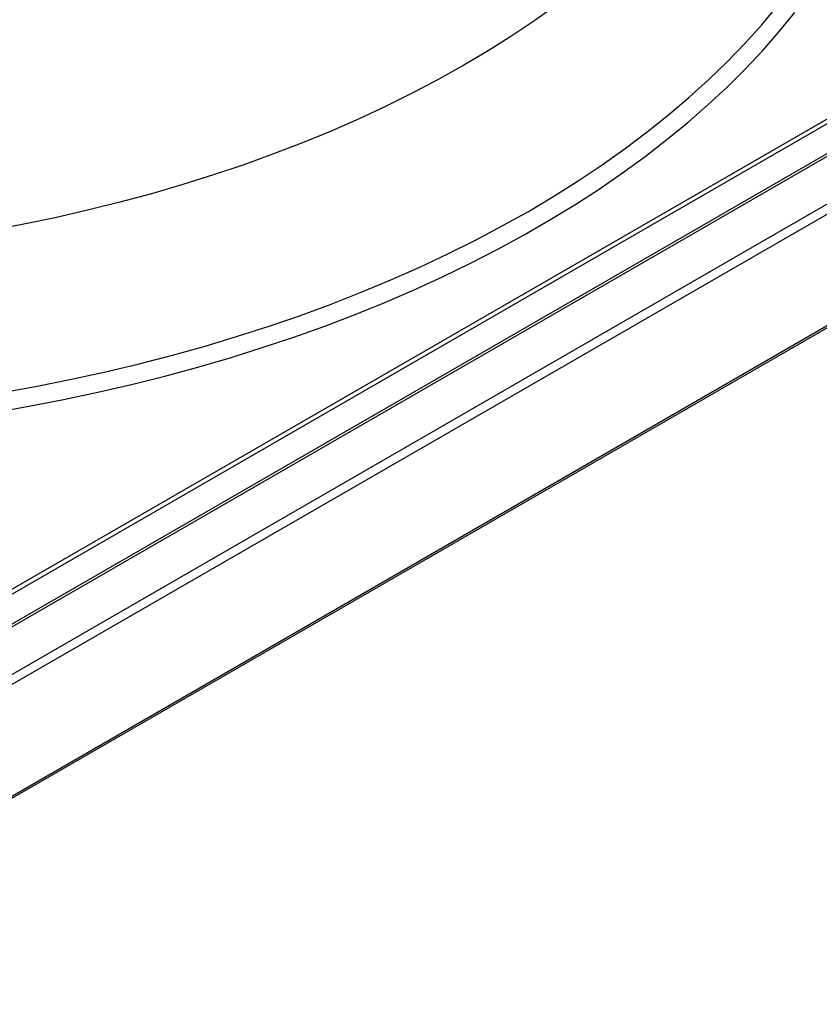
# Model space of a CAD drawing. Units: millimetres. Extents: x 8022 to 29460, y -63037 to 20277.
# Drawn here: x 28441 to 28709, y -59922 to -59593 of the extents above; entities that cross this region are included whole.
import ezdxf

# ---------------------------------------------------------------- set-up
doc = ezdxf.new("R2010")
doc.units = ezdxf.units.MM

msp = doc.modelspace()

# ---------------------------------------------------------------- linework, layer by layer
at = {"color": 7, "linetype": 'Continuous', "lineweight": 25}
for p, q in [((28329.93, -59846.1), (28948.65, -59488.93)), ((28331.34, -59846.92), (28950.06, -59489.74)), ((28318.19, -59881.37), (28988.53, -59494.4)), ((28958.73, -59494.75), (28322.67, -59861.94)), ((28990.01, -59496.97), (28319.67, -59883.95)), ((28322.02, -59863.24), (28958.25, -59495.95)), ((28318.96, -59922.46), (28994.26, -59532.63))]:
    msp.add_line(p, q, dxfattribs=at)
at = {"color": 8, "linetype": 'Continuous', "lineweight": 25}
msp.add_line((28318.96, -59921.75), (28994.26, -59531.92), dxfattribs=at)
at = {"color": 8, "linetype": 'Continuous', "lineweight": 25, "flags": 128}
for points in [[(28621.08, -59587.51), (28613.7, -59592.78), (28606.05, -59597.92), (28598.14, -59602.92), (28589.97, -59607.78), (28581.55, -59612.5), (28572.88, -59617.07), (28563.98, -59621.48), (28554.85, -59625.74), (28545.51, -59629.84), (28535.95, -59633.77), (28526.19, -59637.53), (28516.24, -59641.13), (28506.11, -59644.54), (28495.8, -59647.78), (28485.33, -59650.84), (28474.7, -59653.71), (28463.93, -59656.4), (28453.02, -59658.9), (28441.99, -59661.2), (28430.84, -59663.32)], [(28435.44, -59717.45), (28447.07, -59715.34), (28458.58, -59713.03), (28469.97, -59710.52), (28481.23, -59707.83), (28492.35, -59704.95), (28503.32, -59701.88), (28514.14, -59698.63), (28524.78, -59695.2), (28535.25, -59691.6), (28545.53, -59687.82), (28555.61, -59683.87), (28565.49, -59679.75), (28575.16, -59675.46), (28584.61, -59671.02), (28593.84, -59666.42), (28602.82, -59661.66), (28611.57, -59656.76), (28620.06, -59651.71), (28628.29, -59646.53), (28636.26, -59641.2), (28643.96, -59635.75), (28651.38, -59630.16), (28658.52, -59624.46), (28665.36, -59618.64), (28671.91, -59612.7), (28678.16, -59606.66), (28684.1, -59600.52), (28689.73, -59594.27), (28695.04, -59587.94)]]:
    msp.add_lwpolyline(points, dxfattribs=at)
at = {"color": 7, "linetype": 'Continuous', "lineweight": 25, "flags": 128}
msp.add_lwpolyline([(28432.63, -59724.13), (28444.29, -59722.08), (28455.86, -59719.83), (28467.3, -59717.4), (28478.62, -59714.77), (28489.8, -59711.96), (28500.84, -59708.97), (28511.72, -59705.79), (28522.44, -59702.43), (28532.99, -59698.89), (28543.36, -59695.18), (28553.54, -59691.3), (28563.52, -59687.26), (28573.29, -59683.04), (28582.85, -59678.67), (28592.19, -59674.14), (28601.3, -59669.46), (28610.17, -59664.62), (28618.79, -59659.64), (28627.16, -59654.52), (28635.28, -59649.27), (28643.13, -59643.88), (28650.7, -59638.36), (28658, -59632.71), (28665.01, -59626.95), (28671.73, -59621.08), (28678.16, -59615.09), (28684.28, -59609), (28690.1, -59602.81), (28695.6, -59596.53), (28700.79, -59590.16)], dxfattribs=at)

doc.saveas('drawing.dxf')
